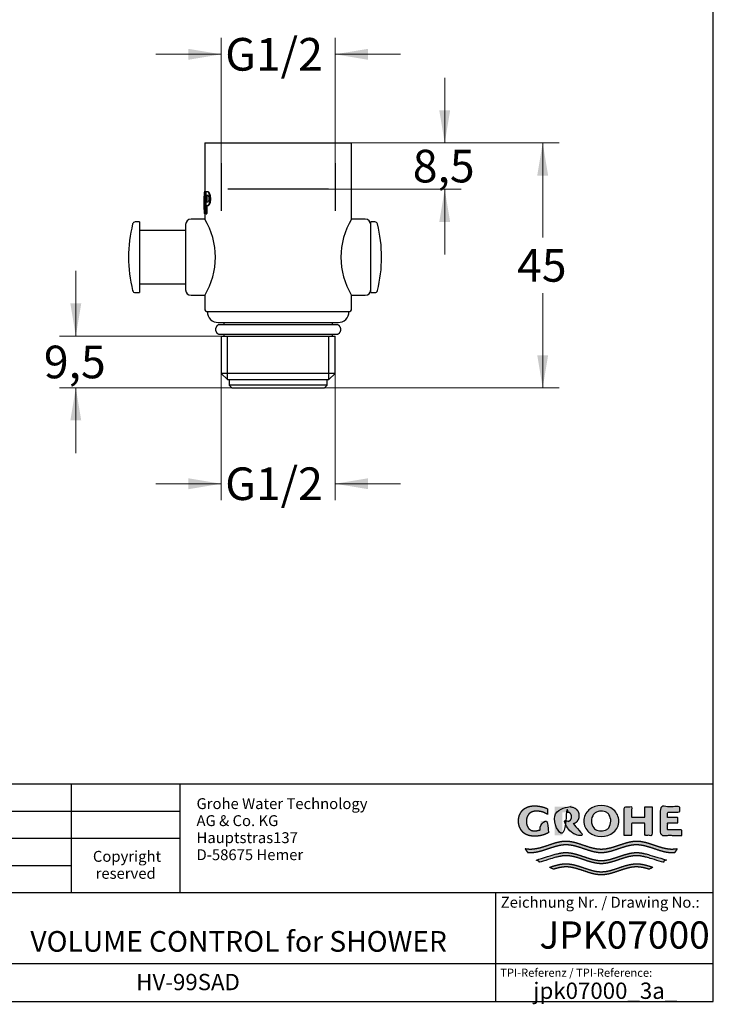
# Model space of a CAD drawing. Units: millimetres. Extents: x 7 to 203, y 4 to 291.
# Drawn here: x 76 to 203, y 4 to 185 of the extents above; entities that cross this region are included whole.
import ezdxf
from ezdxf.enums import TextEntityAlignment as Align
from ezdxf.lldxf.tags import DXFTag

# ---------------------------------------------------------------- set-up
doc = ezdxf.new("R2010")
doc.units = ezdxf.units.MM
for name, color, linetype in [('19.53X1.75-SW', 7, 'Continuous'), ('Default', 7, 'Continuous'), ('PAKKIN', 7, 'Continuous'), ('SOH014', 7, 'Continuous'), ('SOK012', 7, 'Continuous'), ('SOV002', 7, 'Continuous'), ('Standard', 7, 'Continuous')]:
    doc.layers.add(name, color=color, linetype=linetype)
doc.styles.add('SEACAD_arial_ttf', font='arial.ttf')
doc.styles.add('SEACAD_seiso_ttf', font='seiso.ttf')
tags = doc.linetypes.add('HIDDEN2', pattern=[4.7625, 3.175, -1.5875]).pattern_tags.tags
tags[6:7] = [DXFTag(74, 4), DXFTag(75, 0), DXFTag(340, '0'), DXFTag(46, 0.0), DXFTag(50, 0.0), DXFTag(44, 0.0), DXFTag(45, 0.0)]
tags[4:5] = [DXFTag(74, 4), DXFTag(75, 0), DXFTag(340, '0'), DXFTag(46, 0.0), DXFTag(50, 0.0), DXFTag(44, 0.0), DXFTag(45, 0.0)]
doc.dimstyles.new('$DDT_AUDIT_GENERATED_(E8)', dxfattribs={"dimtxt": 6, "dimasz": 6, "dimexe": 3, "dimexo": 0, "dimgap": 3, "dimtad": 0, "dimtih": 1, "dimtoh": 1, "dimdec": 0, "dimtxsty": 'SEACAD_arial_ttf', "dimblk1": '_SE_FILLED', "dimblk2": '_SE_FILLED', "dimsah": 1, "dimcen": 3, "dimclrd": 136, "dimclre": 136, "dimclrt": 136, "dimadec": 0, "dimazin": 0, "dimtfac": 1, "dimtdec": 0, "dimtofl": 0, "dimtmove": 0, "dimatfit": 3, "dimfxl": 0, "dimtolj": 1, "dimarcsym": 0})

# ---------------------------------------------------------------- blocks, each defined once
blk = doc.blocks.new('SE')
at = {"layer": '19.53X1.75-SW', "color": 7, "linetype": 'Continuous'}
for p, q in [((133.81, 129.39), (112.31, 129.39)), ((112.31, 127.64), (133.81, 127.64))]:
    blk.add_line(p, q, dxfattribs=at)
for points in [[(112.31, 129.39), (111.56, 129.39), (111.56, 128.51), (111.56, 127.64), (112.31, 127.64)], [(133.81, 127.64), (134.56, 127.64), (134.56, 128.51), (134.56, 129.39), (133.81, 129.39)]]:
    blk.add_rational_spline(points, [1, 0.707106781187, 1, 0.707106781187, 1], degree=2, knots=[0, 0, 0, 0.5, 0.5, 1, 1, 1], dxfattribs=at)
at = {"layer": 'PAKKIN', "color": 7, "linetype": 'HIDDEN2'}
blk.add_line((132.31, 154.29), (113.81, 154.29), dxfattribs=at)
at = {"layer": 'SOH014', "color": 7, "linetype": 'Continuous'}
for p, q in [((109.56, 162.79), (136.56, 162.79)), ((109.56, 162.79), (109.56, 153.79)), ((136.56, 148.79), (136.56, 162.79)), ((109.46, 152.54), (109.46, 151.04)), ((109.52, 153.79), (109.47, 153.79)), ((109.48, 151.04), (109.48, 152.54)), ((109.63, 153.79), (109.53, 153.79)), ((109.58, 151.04), (109.58, 152.54)), ((109.61, 152.54), (109.61, 151.04)), ((109.71, 151.04), (109.71, 152.54)), ((110.09, 153.79), (109.76, 153.79)), ((109.76, 153.79), (109.76, 150.09)), ((109.91, 151.89), (109.91, 153.19)), ((109.91, 153.19), (110.09, 153.19)), ((110.01, 151.89), (110.01, 153.19)), ((110.2, 153.79), (110.09, 153.79)), ((110.09, 151.89), (109.91, 151.89)), ((109.91, 150.09), (109.91, 151.29)), ((109.91, 151.29), (110.09, 151.29)), ((110.01, 150.09), (110.01, 151.29)), ((110.2, 151.29), (110.09, 151.29)), ((109.56, 148.79), (107.06, 148.79)), ((109.53, 149.79), (109.63, 149.79)), ((109.56, 149.79), (109.56, 148.78)), ((109.83, 149.79), (109.93, 149.79)), ((139.06, 148.79), (136.56, 148.79)), ((106.06, 147.79), (106.06, 135.79)), ((107.06, 134.79), (109.56, 134.79)), ((109.56, 134.79), (109.56, 132.29)), ((136.56, 134.79), (139.06, 134.79)), ((136.56, 132.29), (136.56, 134.79)), ((110.06, 131.79), (136.06, 131.79)), ((112.06, 129.79), (134.06, 129.79)), ((113.06, 129.79), (113.06, 129.39)), ((133.06, 129.39), (133.06, 129.79)), ((112.58, 127.29), (133.54, 127.29)), ((112.58, 127.29), (112.58, 120.45)), ((113.06, 127.64), (113.06, 127.29)), ((113.75, 119.29), (113.75, 127.29)), ((132.38, 119.29), (132.38, 127.29)), ((133.06, 127.29), (133.06, 127.64)), ((133.54, 120.45), (133.54, 127.29)), ((133.54, 120.45), (112.58, 120.45)), ((112.58, 120.45), (113.74, 119.29)), ((132.38, 119.29), (133.54, 120.45)), ((113.74, 119.29), (132.38, 119.29)), ((114.06, 119.29), (114.06, 118.29)), ((132.06, 118.29), (114.06, 118.29)), ((114.06, 118.29), (114.56, 117.79)), ((114.56, 117.79), (131.56, 117.79)), ((131.56, 117.79), (132.06, 118.29)), ((132.06, 118.29), (132.06, 119.29))]:
    blk.add_line(p, q, dxfattribs=at)
at = {"layer": 'SOH014', "color": 7, "linetype": 'HIDDEN2'}
for p, q in [((112.58, 159.08), (112.58, 150.29)), ((133.54, 159.08), (133.54, 150.29))]:
    blk.add_line(p, q, dxfattribs=at)
at = {"layer": 'SOH014', "color": 7, "linetype": 'Continuous'}
for centre, radius, start, end in [((107.06, 147.79), 1, 90, 180), ((98, 141.79), 13.52, 328.8114, 31.1886), ((148.12, 141.79), 13.52, 148.8114, 211.1886), ((139.06, 147.79), 1, 0, 90), ((107.06, 135.79), 1, 180, 270), ((139.06, 135.79), 1, 270, 360), ((110.06, 132.29), 0.5, 180, 270), ((136.06, 132.29), 0.5, 270, 360), ((112.06, 131.79), 2, 180, 270), ((134.06, 131.79), 2, 270, 360)]:
    blk.add_arc(centre, radius, start, end, dxfattribs=at)
for points, knots in [([(109.71, 152.54), (109.71, 152.67), (109.71, 152.81), (109.7, 152.94), (109.69, 153.08), (109.68, 153.2), (109.66, 153.31), (109.65, 153.42), (109.63, 153.51), (109.61, 153.59), (109.6, 153.66), (109.58, 153.72), (109.56, 153.75), (109.54, 153.78), (109.53, 153.79), (109.52, 153.78), (109.5, 153.76), (109.49, 153.72), (109.49, 153.66), (109.48, 153.6), (109.47, 153.52), (109.47, 153.42), (109.47, 153.32), (109.46, 153.21), (109.46, 153.08), (109.46, 152.95), (109.46, 152.82), (109.46, 152.68), (109.46, 152.63), (109.46, 152.58), (109.46, 152.54)], [0, 0, 0, 0, 0.105813, 0.105813, 0.105813, 0.211557, 0.211557, 0.211557, 0.318382, 0.318382, 0.318382, 0.426797, 0.426797, 0.426797, 0.53555, 0.53555, 0.53555, 0.64349, 0.64349, 0.64349, 0.750579, 0.750579, 0.750579, 0.857425, 0.857425, 0.857425, 0.964399, 0.964399, 0.964399, 1, 1, 1, 1]), ([(109.48, 152.54), (109.48, 152.61), (109.48, 152.68), (109.48, 152.75), (109.48, 152.82), (109.48, 152.88), (109.49, 152.94), (109.49, 153), (109.49, 153.05), (109.5, 153.09), (109.5, 153.13), (109.51, 153.15), (109.51, 153.17), (109.52, 153.19), (109.53, 153.19), (109.54, 153.18), (109.54, 153.17), (109.55, 153.15), (109.56, 153.12), (109.57, 153.09), (109.58, 153.05), (109.58, 152.99), (109.59, 152.94), (109.6, 152.88), (109.6, 152.81), (109.6, 152.75), (109.61, 152.68), (109.61, 152.6), (109.61, 152.58), (109.61, 152.56), (109.61, 152.54)], [0, 0, 0, 0, 0.106996, 0.106996, 0.106996, 0.213991, 0.213991, 0.213991, 0.321003, 0.321003, 0.321003, 0.428128, 0.428128, 0.428128, 0.535574, 0.535574, 0.535574, 0.64354, 0.64354, 0.64354, 0.751923, 0.751923, 0.751923, 0.860146, 0.860146, 0.860146, 0.9675, 0.9675, 0.9675, 1, 1, 1, 1]), ([(109.58, 152.54), (109.58, 152.61), (109.58, 152.68), (109.58, 152.75), (109.58, 152.82), (109.58, 152.88), (109.59, 152.94)], [0, 0, 0, 0, 0.1069899, 0.1069899, 0.1069899, 0.2139676, 0.2139676, 0.2139676, 0.2139676]), ([(109.76, 153.32), (109.75, 153.42), (109.73, 153.51), (109.71, 153.59), (109.7, 153.66), (109.68, 153.72), (109.66, 153.75), (109.65, 153.77), (109.64, 153.79), (109.63, 153.79)], [0.2141696, 0.2141696, 0.2141696, 0.2141696, 0.3183238, 0.3183238, 0.3183238, 0.4267537, 0.4267537, 0.4267537, 0.5010549, 0.5010549, 0.5010549, 0.5010549]), ([(110.09, 151.29), (110.14, 151.29), (110.19, 151.31), (110.24, 151.36), (110.29, 151.41), (110.34, 151.49), (110.38, 151.59), (110.42, 151.68), (110.46, 151.8), (110.49, 151.93), (110.52, 152.06), (110.54, 152.2), (110.55, 152.34), (110.56, 152.47), (110.56, 152.61), (110.55, 152.74), (110.54, 152.87), (110.52, 152.99), (110.5, 153.11), (110.48, 153.22), (110.44, 153.33), (110.41, 153.42), (110.37, 153.52), (110.33, 153.6), (110.28, 153.66), (110.24, 153.72), (110.19, 153.76), (110.14, 153.78), (110.12, 153.78), (110.11, 153.79), (110.09, 153.79)], [0, 0, 0, 0, 0.115168, 0.115168, 0.115168, 0.230364, 0.230364, 0.230364, 0.344653, 0.344653, 0.344653, 0.452215, 0.452215, 0.452215, 0.551505, 0.551505, 0.551505, 0.647218, 0.647218, 0.647218, 0.74576, 0.74576, 0.74576, 0.851251, 0.851251, 0.851251, 0.963754, 0.963754, 0.963754, 1, 1, 1, 1]), ([(110.09, 153.19), (110.12, 153.19), (110.14, 153.17), (110.17, 153.15), (110.19, 153.12), (110.21, 153.08), (110.24, 153.03), (110.26, 152.98), (110.27, 152.92), (110.29, 152.85), (110.3, 152.79), (110.31, 152.72), (110.31, 152.64), (110.32, 152.57), (110.32, 152.5), (110.31, 152.43), (110.31, 152.37), (110.3, 152.3), (110.29, 152.24), (110.28, 152.18), (110.26, 152.12), (110.25, 152.07), (110.23, 152.02), (110.21, 151.98), (110.19, 151.95), (110.16, 151.92), (110.14, 151.9), (110.12, 151.89), (110.11, 151.89), (110.1, 151.89), (110.09, 151.89)], [0, 0, 0, 0, 0.114799, 0.114799, 0.114799, 0.229699, 0.229699, 0.229699, 0.342667, 0.342667, 0.342667, 0.449572, 0.449572, 0.449572, 0.550163, 0.550163, 0.550163, 0.648068, 0.648068, 0.648068, 0.747994, 0.747994, 0.747994, 0.853258, 0.853258, 0.853258, 0.964497, 0.964497, 0.964497, 1, 1, 1, 1]), ([(110.2, 151.29), (110.25, 151.29), (110.3, 151.31), (110.35, 151.36), (110.39, 151.42), (110.44, 151.49), (110.49, 151.59), (110.53, 151.68), (110.57, 151.8), (110.6, 151.94), (110.63, 152.06), (110.65, 152.2), (110.66, 152.34), (110.67, 152.47), (110.67, 152.61), (110.66, 152.74), (110.65, 152.87), (110.63, 152.99), (110.61, 153.11), (110.58, 153.22), (110.55, 153.33), (110.52, 153.42), (110.48, 153.52), (110.43, 153.6), (110.39, 153.66), (110.34, 153.72), (110.29, 153.76), (110.24, 153.78), (110.23, 153.78), (110.21, 153.79), (110.2, 153.79)], [0, 0, 0, 0, 0.115293, 0.115293, 0.115293, 0.230616, 0.230616, 0.230616, 0.345016, 0.345016, 0.345016, 0.45257, 0.45257, 0.45257, 0.551718, 0.551718, 0.551718, 0.647251, 0.647251, 0.647251, 0.745668, 0.745668, 0.745668, 0.851139, 0.851139, 0.851139, 0.963727, 0.963727, 0.963727, 1, 1, 1, 1]), ([(109.46, 151.04), (109.46, 150.9), (109.46, 150.75), (109.46, 150.62), (109.46, 150.49), (109.46, 150.36), (109.47, 150.26), (109.47, 150.15), (109.47, 150.05), (109.48, 149.98), (109.48, 149.9), (109.49, 149.85), (109.5, 149.82), (109.51, 149.79), (109.53, 149.78), (109.54, 149.79), (109.56, 149.81), (109.58, 149.85), (109.59, 149.91), (109.61, 149.97), (109.63, 150.05), (109.65, 150.15), (109.66, 150.25), (109.68, 150.37), (109.69, 150.5), (109.7, 150.63), (109.71, 150.77), (109.71, 150.91), (109.71, 150.95), (109.71, 150.99), (109.71, 151.04)], [0, 0, 0, 0, 0.10707, 0.10707, 0.10707, 0.214143, 0.214143, 0.214143, 0.321169, 0.321169, 0.321169, 0.428042, 0.428042, 0.428042, 0.534941, 0.534941, 0.534941, 0.642447, 0.642447, 0.642447, 0.750917, 0.750917, 0.750917, 0.859671, 0.859671, 0.859671, 0.967264, 0.967264, 0.967264, 1, 1, 1, 1]), ([(109.61, 151.04), (109.61, 150.96), (109.61, 150.89), (109.6, 150.82), (109.6, 150.75), (109.6, 150.69), (109.59, 150.63), (109.58, 150.58), (109.58, 150.53), (109.57, 150.49), (109.56, 150.45), (109.55, 150.42), (109.54, 150.4), (109.54, 150.39), (109.53, 150.38), (109.52, 150.39), (109.51, 150.4), (109.51, 150.42), (109.5, 150.45), (109.5, 150.48), (109.49, 150.53), (109.49, 150.58), (109.49, 150.63), (109.48, 150.69), (109.48, 150.76), (109.48, 150.82), (109.48, 150.89), (109.48, 150.97), (109.48, 150.99), (109.48, 151.01), (109.48, 151.04)], [0, 0, 0, 0, 0.106343, 0.106343, 0.106343, 0.212648, 0.212648, 0.212648, 0.319558, 0.319558, 0.319558, 0.427482, 0.427482, 0.427482, 0.535889, 0.535889, 0.535889, 0.644078, 0.644078, 0.644078, 0.751734, 0.751734, 0.751734, 0.858969, 0.858969, 0.858969, 0.966016, 0.966016, 0.966016, 1, 1, 1, 1]), ([(109.59, 150.62), (109.59, 150.66), (109.58, 150.71), (109.58, 150.76), (109.58, 150.82), (109.58, 150.89), (109.58, 150.97), (109.58, 150.99), (109.58, 151.01), (109.58, 151.04)], [0.782044, 0.782044, 0.782044, 0.782044, 0.8589639, 0.8589639, 0.8589639, 0.9660048, 0.9660048, 0.9660048, 1, 1, 1, 1]), ([(109.63, 149.79), (109.63, 149.79), (109.64, 149.79), (109.64, 149.79), (109.66, 149.81), (109.68, 149.85), (109.69, 149.91), (109.71, 149.97), (109.73, 150.05), (109.75, 150.15), (109.75, 150.19), (109.76, 150.22), (109.76, 150.26)], [0.4990562, 0.4990562, 0.4990562, 0.4990562, 0.5349082, 0.5349082, 0.5349082, 0.6424154, 0.6424154, 0.6424154, 0.7509016, 0.7509016, 0.7509016, 0.7867242, 0.7867242, 0.7867242, 0.7867242]), ([(109.76, 150.09), (109.76, 150.05), (109.76, 150.02), (109.77, 149.99), (109.77, 149.96), (109.77, 149.93), (109.78, 149.9), (109.78, 149.88), (109.79, 149.85), (109.79, 149.84), (109.8, 149.82), (109.81, 149.8), (109.81, 149.8), (109.82, 149.79), (109.83, 149.78), (109.84, 149.79), (109.85, 149.79), (109.85, 149.8), (109.86, 149.81), (109.87, 149.83), (109.88, 149.85), (109.88, 149.87), (109.89, 149.9), (109.89, 149.93), (109.9, 149.96), (109.9, 149.99), (109.9, 150.02), (109.91, 150.06), (109.91, 150.07), (109.91, 150.08), (109.91, 150.09)], [0, 0, 0, 0, 0.104105, 0.104105, 0.104105, 0.208151, 0.208151, 0.208151, 0.313135, 0.313135, 0.313135, 0.420381, 0.420381, 0.420381, 0.530189, 0.530189, 0.530189, 0.641854, 0.641854, 0.641854, 0.753612, 0.753612, 0.753612, 0.863274, 0.863274, 0.863274, 0.969519, 0.969519, 0.969519, 1, 1, 1, 1]), ([(109.93, 149.79), (109.94, 149.79), (109.94, 149.79), (109.94, 149.79), (109.95, 149.79), (109.96, 149.8), (109.97, 149.81), (109.97, 149.83), (109.98, 149.85), (109.99, 149.87), (109.99, 149.9), (110, 149.93), (110, 149.96), (110.01, 149.99), (110.01, 150.02), (110.01, 150.06), (110.01, 150.07), (110.01, 150.08), (110.01, 150.09)], [0.4996485, 0.4996485, 0.4996485, 0.4996485, 0.5300815, 0.5300815, 0.5300815, 0.6418114, 0.6418114, 0.6418114, 0.7536377, 0.7536377, 0.7536377, 0.8633362, 0.8633362, 0.8633362, 0.9695644, 0.9695644, 0.9695644, 1, 1, 1, 1])]:
    blk.add_open_spline(points, degree=3, knots=knots, dxfattribs=at)
at = {"layer": 'SOK012', "color": 7, "linetype": 'Continuous'}
for p, q in [((140.06, 135.29), (140.06, 148.29)), ((140.82, 148.29), (140.06, 148.29)), ((140.06, 135.29), (140.82, 135.29))]:
    blk.add_line(p, q, dxfattribs=at)
for centre, radius, start, end in [((140.82, 147.79), 0.5, 14.1758, 90), ((117.06, 141.79), 25, 345.8242, 14.1758), ((140.82, 135.79), 0.5, 270, 345.8242)]:
    blk.add_arc(centre, radius, start, end, dxfattribs=at)
at = {"layer": 'SOV002', "color": 7, "linetype": 'Continuous'}
for p, q in [((97.56, 148.29), (96.81, 148.29)), ((97.56, 148.29), (97.56, 135.29)), ((106.06, 146.69), (97.56, 146.69)), ((97.56, 136.89), (106.06, 136.89)), ((96.81, 135.29), (97.56, 135.29))]:
    blk.add_line(p, q, dxfattribs=at)
for centre, radius, start, end in [((120.56, 141.79), 25, 165.8242, 194.1758), ((96.81, 147.79), 0.5, 90, 165.8242), ((96.81, 135.79), 0.5, 194.1758, 270)]:
    blk.add_arc(centre, radius, start, end, dxfattribs=at)
blk = doc.blocks.new('DMBLK8')
at = {"layer": 'Default', "linetype": 'Continuous', "lineweight": 20}
for points in [[(106.58, 180.09), (106.58, 178.09), (112.58, 179.09)], [(139.54, 180.09), (133.54, 179.09), (139.54, 178.09)]]:
    blk.add_hatch(color=136, dxfattribs=at).paths.add_polyline_path(points)
at = {"layer": 'Default', "color": 136, "linetype": 'Continuous', "lineweight": 20}
for p, q in [((112.58, 159.08), (112.58, 182.09)), ((133.54, 159.08), (133.54, 182.09)), ((100.58, 179.09), (112.58, 179.09)), ((133.54, 179.09), (145.54, 179.09))]:
    blk.add_line(p, q, dxfattribs=at)
at = {"layer": 'Default', "color": 136, "linetype": 'Continuous', "lineweight": 20, "style": 'SEACAD_arial_ttf'}
blk.add_text('G1/2', height=6, dxfattribs=at).set_placement((113.33, 182.09), align=Align.TOP_LEFT)
blk = doc.blocks.new('_SE_FILLED')
at = {"color": 0}
blk.add_line((0, 0), (-1, 0), dxfattribs=at)
blk.add_solid([(0, 0), (-1, -0.1665), (-1, 0.1665), (0, 0)], dxfattribs=at)
blk = doc.blocks.new('DMBLK9')
at = {"layer": 'Default', "linetype": 'Continuous', "lineweight": 20}
for points in [[(172.66, 156.79), (171.66, 162.79), (170.66, 156.79)], [(172.66, 123.79), (170.66, 123.79), (171.66, 117.79)]]:
    blk.add_hatch(color=136, dxfattribs=at).paths.add_polyline_path(points)
at = {"layer": 'Default', "color": 136, "linetype": 'Continuous', "lineweight": 20}
for p, q in [((136.56, 162.79), (174.66, 162.79)), ((171.66, 162.79), (171.66, 145.39)), ((171.66, 135.19), (171.66, 117.79)), ((131.56, 117.79), (174.66, 117.79))]:
    blk.add_line(p, q, dxfattribs=at)
at = {"layer": 'Default', "color": 136, "linetype": 'Continuous', "lineweight": 20, "style": 'SEACAD_arial_ttf'}
blk.add_text('45', height=6, dxfattribs=at).set_placement((166.96, 143.29), align=Align.TOP_LEFT)
blk = doc.blocks.new('DMBLK10')
at = {"layer": 'Default', "linetype": 'Continuous', "lineweight": 20}
for points in [[(154.66, 168.79), (152.66, 168.79), (153.66, 162.79)], [(154.66, 148.29), (153.66, 154.29), (152.66, 148.29)]]:
    blk.add_hatch(color=136, dxfattribs=at).paths.add_polyline_path(points)
at = {"layer": 'Default', "color": 136, "linetype": 'Continuous', "lineweight": 20}
for p, q in [((153.66, 174.79), (153.66, 162.79)), ((136.56, 162.79), (156.66, 162.79)), ((132.31, 154.29), (156.66, 154.29)), ((153.66, 154.29), (153.66, 142.29))]:
    blk.add_line(p, q, dxfattribs=at)
at = {"layer": 'Default', "color": 136, "linetype": 'Continuous', "lineweight": 20, "style": 'SEACAD_arial_ttf'}
blk.add_text('8,5', height=6, dxfattribs=at).set_placement((147.79, 161.54), align=Align.TOP_LEFT)
blk = doc.blocks.new('DMBLK11')
at = {"layer": 'Default', "linetype": 'Continuous', "lineweight": 20}
for points in [[(106.58, 99.16), (112.58, 100.16), (106.58, 101.16)], [(139.54, 99.16), (139.54, 101.16), (133.54, 100.16)]]:
    blk.add_hatch(color=136, dxfattribs=at).paths.add_polyline_path(points)
at = {"layer": 'Default', "color": 136, "linetype": 'Continuous', "lineweight": 20}
for p, q in [((112.58, 120.45), (112.58, 97.16)), ((133.54, 120.45), (133.54, 97.16)), ((100.58, 100.16), (112.58, 100.16)), ((133.54, 100.16), (145.54, 100.16))]:
    blk.add_line(p, q, dxfattribs=at)
at = {"layer": 'Default', "color": 136, "linetype": 'Continuous', "lineweight": 20, "style": 'SEACAD_arial_ttf'}
blk.add_text('G1/2', height=6, dxfattribs=at).set_placement((113.33, 103.16), align=Align.TOP_LEFT)
blk = doc.blocks.new('DMBLK12')
at = {"layer": 'Default', "linetype": 'Continuous', "lineweight": 20}
for points in [[(84.88, 133.29), (85.88, 127.29), (86.88, 133.29)], [(84.88, 111.79), (86.88, 111.79), (85.88, 117.79)]]:
    blk.add_hatch(color=136, dxfattribs=at).paths.add_polyline_path(points)
at = {"layer": 'Default', "color": 136, "linetype": 'Continuous', "lineweight": 20}
for p, q in [((85.88, 127.29), (85.88, 139.29)), ((112.58, 127.29), (82.88, 127.29)), ((114.56, 117.79), (82.88, 117.79)), ((85.88, 105.79), (85.88, 117.79))]:
    blk.add_line(p, q, dxfattribs=at)
at = {"layer": 'Default', "color": 136, "linetype": 'Continuous', "lineweight": 20, "style": 'SEACAD_arial_ttf'}
blk.add_text('9,5', height=6, dxfattribs=at).set_placement((80.01, 125.54), align=Align.TOP_LEFT)

msp = doc.modelspace()

# ---------------------------------------------------------------- hatches: boundary and pattern name
at = {"layer": 'Standard', "linetype": 'Continuous'}
for points in [[(172.72, 36.01), (172.72, 38.16), (171.31, 38.16), (171.31, 36.62), (171.19, 36.56), (171.07, 36.51), (170.94, 36.47), (170.81, 36.43), (170.68, 36.4), (170.54, 36.38), (170.41, 36.36), (170.28, 36.35), (170.14, 36.35), (170.02, 36.35), (169.9, 36.36), (169.79, 36.38), (169.68, 36.4), (169.59, 36.43), (169.5, 36.47), (169.38, 36.54), (169.27, 36.61), (169.19, 36.68), (169.12, 36.75), (169.05, 36.83), (169, 36.91), (168.94, 37), (168.89, 37.11), (168.84, 37.23), (168.78, 37.36), (168.75, 37.47), (168.72, 37.58), (168.7, 37.7), (168.68, 37.84), (168.67, 37.99), (168.67, 38.16), (168.67, 38.33), (168.69, 38.48), (168.71, 38.62), (168.74, 38.74), (168.78, 38.86), (168.82, 38.96), (168.89, 39.09), (168.96, 39.21), (169.02, 39.32), (169.09, 39.41), (169.17, 39.49), (169.25, 39.57), (169.34, 39.64), (169.45, 39.71), (169.53, 39.76), (169.63, 39.81), (169.74, 39.85), (169.85, 39.89), (169.97, 39.92), (170.11, 39.95), (170.25, 39.96), (170.4, 39.97), (170.56, 39.98), (170.79, 39.97), (171.02, 39.95), (171.25, 39.91), (171.48, 39.86), (171.71, 39.79), (171.93, 39.71), (172.14, 39.61), (172.34, 39.5), (172.54, 39.38), (172.54, 40.42), (172.3, 40.53), (172.06, 40.62), (171.81, 40.71), (171.55, 40.78), (171.29, 40.84), (171.03, 40.88), (170.77, 40.92), (170.51, 40.94), (170.24, 40.94), (169.99, 40.94), (169.74, 40.93), (169.51, 40.9), (169.3, 40.86), (169.1, 40.81), (168.92, 40.75), (168.75, 40.68), (168.6, 40.61), (168.46, 40.54), (168.34, 40.47), (168.24, 40.4), (168.14, 40.33), (168.05, 40.25), (167.97, 40.16), (167.89, 40.08), (167.78, 39.93), (167.68, 39.77), (167.6, 39.66), (167.53, 39.53), (167.46, 39.38), (167.39, 39.23), (167.33, 39.05), (167.29, 38.86), (167.25, 38.65), (167.22, 38.42), (167.21, 38.16), (167.21, 38.16), (167.21, 38.16), (167.22, 37.9), (167.25, 37.67), (167.29, 37.46), (167.33, 37.27), (167.39, 37.09), (167.46, 36.94), (167.53, 36.8), (167.6, 36.67), (167.68, 36.55), (167.78, 36.39), (167.89, 36.24), (167.97, 36.16), (168.05, 36.07), (168.14, 36), (168.24, 35.92), (168.34, 35.85), (168.46, 35.78), (168.6, 35.71), (168.75, 35.64), (168.92, 35.57), (169.1, 35.51), (169.3, 35.46), (169.51, 35.42), (169.74, 35.4), (169.99, 35.38), (170.24, 35.38), (170.53, 35.39), (170.81, 35.41), (171.1, 35.45), (171.38, 35.5), (171.66, 35.58), (171.93, 35.66), (172.2, 35.76), (172.46, 35.88)], [(178.32, 39.14), (178.32, 39.29), (178.3, 39.43), (178.28, 39.56), (178.25, 39.67), (178.21, 39.77), (178.17, 39.87), (178.1, 39.99), (178.03, 40.1), (177.96, 40.19), (177.89, 40.28), (177.82, 40.35), (177.74, 40.42), (177.64, 40.49), (177.54, 40.55), (177.4, 40.62), (177.24, 40.67), (177.13, 40.71), (177, 40.74), (176.87, 40.76), (176.72, 40.78), (176.57, 40.79), (176.41, 40.79), (173.86, 40.79), (173.86, 35.53), (175.25, 35.53), (175.25, 39.78), (176.16, 39.78), (176.26, 39.78), (176.35, 39.77), (176.43, 39.75), (176.51, 39.73), (176.57, 39.7), (176.63, 39.66), (176.69, 39.62), (176.74, 39.57), (176.78, 39.52), (176.81, 39.48), (176.84, 39.43), (176.87, 39.38), (176.9, 39.32), (176.92, 39.24), (176.94, 39.16), (176.96, 39.06), (176.96, 38.95), (176.96, 38.83), (176.94, 38.74), (176.92, 38.65), (176.9, 38.58), (176.87, 38.52), (176.84, 38.46), (176.8, 38.4), (176.76, 38.35), (176.71, 38.3), (176.68, 38.26), (176.63, 38.23), (176.58, 38.2), (176.52, 38.18), (176.46, 38.15), (176.39, 38.13), (176.31, 38.12), (176.23, 38.11), (175.43, 38.11), (177.36, 35.53), (179.09, 35.53), (177.33, 37.64), (177.44, 37.69), (177.54, 37.73), (177.64, 37.8), (177.74, 37.86), (177.82, 37.93), (177.89, 38.01), (177.96, 38.09), (178.03, 38.19), (178.1, 38.3), (178.17, 38.42), (178.21, 38.51), (178.25, 38.61), (178.28, 38.73), (178.3, 38.85), (178.32, 38.99)], [(191.78, 40.79), (190.41, 40.79), (190.41, 38.85), (187.99, 38.85), (187.99, 40.79), (186.63, 40.79), (186.63, 35.53), (187.99, 35.53), (187.99, 37.77), (190.41, 37.77), (190.41, 35.53), (191.78, 35.53)], [(197.2, 35.53), (197.2, 36.54), (194.62, 36.54), (194.62, 37.83), (196.49, 37.83), (196.49, 38.8), (194.62, 38.8), (194.62, 39.78), (196.85, 39.78), (196.85, 40.79), (193.26, 40.79), (193.26, 35.53)], [(195.94, 32.4), (196.03, 32.5), (196.11, 32.6), (196.21, 32.74), (196.31, 32.89), (196.4, 33.04), (196.24, 33.01), (196.07, 32.99), (195.86, 32.97), (195.64, 32.96), (195.42, 32.95), (194.99, 32.97), (194.56, 33.03), (194.12, 33.11), (193.69, 33.21), (193.26, 33.34), (192.53, 33.57), (191.81, 33.81), (191.09, 34.05), (190.66, 34.17), (190.22, 34.27), (189.79, 34.36), (189.36, 34.41), (188.92, 34.43), (188.49, 34.41), (188.06, 34.35), (187.62, 34.27), (187.19, 34.17), (186.76, 34.04), (186.03, 33.81), (185.31, 33.57), (184.59, 33.33), (184.16, 33.21), (183.72, 33.11), (183.29, 33.02), (182.86, 32.97), (182.42, 32.95), (181.99, 32.97), (181.56, 33.02), (181.12, 33.11), (180.69, 33.21), (180.26, 33.33), (179.53, 33.57), (178.81, 33.81), (178.09, 34.04), (177.66, 34.17), (177.22, 34.27), (176.79, 34.35), (176.36, 34.41), (175.92, 34.43), (175.49, 34.41), (175.06, 34.36), (174.62, 34.27), (174.19, 34.17), (173.76, 34.05), (173.03, 33.81), (172.31, 33.57), (171.59, 33.34), (171.16, 33.21), (170.72, 33.11), (170.29, 33.03), (169.86, 32.97), (169.42, 32.95), (169.26, 32.96), (169.1, 32.96), (168.88, 32.98), (168.67, 33.01), (168.45, 33.04), (168.52, 32.93), (168.59, 32.82), (168.69, 32.67), (168.79, 32.53), (168.9, 32.4), (169.09, 32.38), (169.28, 32.37), (169.47, 32.37), (169.9, 32.39), (170.33, 32.44), (170.77, 32.52), (171.2, 32.63), (171.63, 32.75), (172.36, 32.98), (173.08, 33.23), (173.8, 33.46), (174.23, 33.58), (174.67, 33.69), (175.1, 33.77), (175.53, 33.82), (175.97, 33.84), (176.4, 33.82), (176.83, 33.77), (177.26, 33.69), (177.69, 33.59), (178.12, 33.46), (178.84, 33.23), (179.55, 32.99), (180.27, 32.76), (180.7, 32.63), (181.13, 32.53), (181.56, 32.45), (181.99, 32.39), (182.42, 32.37), (182.85, 32.39), (183.28, 32.45), (183.71, 32.53), (184.15, 32.63), (184.58, 32.76), (185.29, 32.99), (186.01, 33.23), (186.73, 33.46), (187.16, 33.59), (187.59, 33.69), (188.02, 33.77), (188.45, 33.82), (188.88, 33.84), (189.31, 33.82), (189.75, 33.77), (190.18, 33.69), (190.61, 33.58), (191.05, 33.46), (191.77, 33.23), (192.49, 32.98), (193.21, 32.75), (193.65, 32.63), (194.08, 32.52), (194.51, 32.44), (194.95, 32.39), (195.38, 32.37), (195.57, 32.37), (195.76, 32.38)], [(182.42, 30.31), (182.85, 30.33), (183.28, 30.39), (183.71, 30.47), (184.15, 30.58), (184.58, 30.7), (185.29, 30.93), (186.01, 31.18), (186.73, 31.41), (187.16, 31.53), (187.59, 31.63), (188.02, 31.71), (188.45, 31.77), (188.88, 31.78), (189.12, 31.78), (189.36, 31.76), (189.59, 31.74), (189.83, 31.7), (190.07, 31.65), (190.31, 31.6), (190.67, 31.51), (191.02, 31.41), (193.73, 30.6), (193.91, 30.74), (194.09, 30.89), (194.17, 30.97), (194.25, 31.05), (191.02, 32.01), (190.67, 32.11), (190.32, 32.19), (190.09, 32.24), (189.86, 32.29), (189.62, 32.32), (189.39, 32.35), (189.16, 32.36), (188.92, 32.37), (188.49, 32.35), (188.06, 32.3), (187.62, 32.22), (187.19, 32.11), (186.76, 31.99), (186.03, 31.75), (185.31, 31.51), (184.59, 31.28), (184.16, 31.15), (183.72, 31.05), (183.29, 30.97), (182.86, 30.91), (182.42, 30.9), (181.99, 30.91), (181.56, 30.97), (181.12, 31.05), (180.69, 31.15), (180.26, 31.28), (179.53, 31.51), (178.81, 31.75), (178.09, 31.99), (177.66, 32.11), (177.22, 32.22), (176.79, 32.3), (176.36, 32.35), (175.92, 32.37), (175.69, 32.36), (175.46, 32.35), (175.22, 32.32), (174.99, 32.29), (174.76, 32.24), (174.52, 32.19), (174.17, 32.11), (173.82, 32.01), (170.6, 31.05), (170.76, 30.89), (170.93, 30.74), (171.02, 30.67), (171.11, 30.6), (173.82, 31.41), (174.18, 31.51), (174.54, 31.6), (174.78, 31.65), (175.01, 31.7), (175.25, 31.74), (175.49, 31.76), (175.73, 31.78), (175.97, 31.78), (176.4, 31.77), (176.83, 31.71), (177.26, 31.63), (177.69, 31.53), (178.12, 31.41), (178.84, 31.18), (179.55, 30.93), (180.27, 30.7), (180.7, 30.58), (181.13, 30.47), (181.56, 30.39), (181.99, 30.33)], [(182.42, 28.25), (182.85, 28.28), (183.28, 28.33), (183.71, 28.41), (184.15, 28.52), (184.58, 28.64), (185.29, 28.88), (186.01, 29.12), (186.73, 29.35), (187.16, 29.47), (187.59, 29.57), (188.02, 29.66), (188.45, 29.71), (188.88, 29.73), (189.14, 29.72), (189.39, 29.7), (189.65, 29.67), (189.9, 29.63), (190.16, 29.58), (190.42, 29.52), (190.8, 29.42), (191.18, 29.3), (191.91, 29.66), (191.41, 29.83), (190.92, 29.98), (190.58, 30.07), (190.25, 30.15), (189.92, 30.22), (189.59, 30.27), (189.26, 30.3), (188.92, 30.31), (188.49, 30.29), (188.06, 30.24), (187.62, 30.16), (187.19, 30.05), (186.76, 29.93), (186.03, 29.7), (185.31, 29.45), (184.59, 29.22), (184.16, 29.1), (183.72, 28.99), (183.29, 28.91), (182.86, 28.86), (182.42, 28.84), (181.99, 28.86), (181.56, 28.91), (181.12, 28.99), (180.69, 29.1), (180.26, 29.22), (179.53, 29.45), (178.81, 29.7), (178.09, 29.93), (177.66, 30.05), (177.22, 30.16), (176.79, 30.24), (176.36, 30.29), (175.92, 30.31), (175.59, 30.3), (175.26, 30.27), (174.93, 30.22), (174.59, 30.15), (174.26, 30.07), (173.93, 29.98), (173.43, 29.83), (172.93, 29.66), (173.66, 29.3), (174.05, 29.42), (174.43, 29.52), (174.69, 29.58), (174.94, 29.63), (175.2, 29.67), (175.45, 29.7), (175.71, 29.72), (175.97, 29.73), (176.4, 29.71), (176.83, 29.66), (177.26, 29.57), (177.69, 29.47), (178.12, 29.35), (178.84, 29.12), (179.55, 28.88), (180.27, 28.64), (180.7, 28.52), (181.13, 28.41), (181.56, 28.33), (181.99, 28.28)]]:
    msp.add_hatch(color=252, dxfattribs=at).paths.add_polyline_path(points)
h = msp.add_hatch(color=252, dxfattribs=at)
edge = h.paths.add_edge_path()
edge.add_arc((182.42, 38.85), 3.55, 230.197, 309.803)
edge.add_arc((182.99, 38.16), 2.65, 309.803, 410.5588)
edge.add_arc((182.42, 37.53), 3.5, 49.9233, 130.3963)
edge.add_arc((181.88, 38.16), 2.68, 130.3963, 229.6037)
edge = h.paths.add_edge_path()
edge.add_arc((182.72, 38.16), 2.1, 143.9339, 217.0346)
edge.add_arc((181.9, 37.54), 1.07, 217.0346, 240.1494)
edge.add_arc((182.41, 38.45), 2.11, 240.1494, 298.6551)
edge.add_arc((182.91, 37.53), 1.07, 298.6551, 326.0794)
edge.add_arc((181.97, 38.16), 2.2, 326.0794, 392.9338)
edge.add_arc((182.93, 38.78), 1.07, 32.9338, 59.7043)
edge.add_arc((182.41, 37.91), 2.08, 59.7043, 121.5223)
edge.add_arc((181.89, 38.77), 1.07, 121.5223, 143.9339)

# ---------------------------------------------------------------- linework, layer by layer
at = {"layer": 'Default', "color": 7, "linetype": 'Continuous'}
for p, q in [((203, 5), (203, 291)), ((6.6, 45), (203, 45)), ((85, 45), (85, 25)), ((105, 45), (105, 25)), ((6.6, 40), (105, 40)), ((25, 35), (105, 35)), ((25, 30), (85, 30)), ((6.6, 25), (203, 25)), ((163, 25), (163, 5)), ((25, 12), (203, 12))]:
    msp.add_line(p, q, dxfattribs=at)
at = {"layer": 'Standard', "color": 7, "linetype": 'Continuous'}
msp.add_line((6.6, 5), (203, 5), dxfattribs=at)
for centre, radius, start, end in [((181.88, 38.16), 2.68, 130.3963, 229.6037), ((182.42, 37.53), 3.5, 49.9233, 130.3963), ((182.41, 37.91), 2.08, 59.7043, 121.5223), ((182.99, 38.16), 2.65, 309.803, 50.5588), ((182.72, 38.16), 2.1, 143.9339, 217.0346), ((181.89, 38.77), 1.07, 121.5223, 143.9339), ((182.93, 38.78), 1.07, 32.9338, 59.7043), ((181.97, 38.16), 2.2, 326.0794, 32.9338), ((181.9, 37.54), 1.07, 217.0346, 240.1494), ((182.41, 38.45), 2.11, 240.1494, 298.6551), ((182.91, 37.53), 1.07, 298.6551, 326.0794), ((182.42, 38.85), 3.55, 230.197, 309.803)]:
    msp.add_arc(centre, radius, start, end, dxfattribs=at)
for points in [[(172.72, 36.01), (172.72, 38.16), (171.31, 38.16), (171.31, 36.62), (171.19, 36.56), (171.07, 36.51), (170.94, 36.47), (170.81, 36.43), (170.68, 36.4), (170.54, 36.38), (170.41, 36.36), (170.28, 36.35), (170.14, 36.35), (170.02, 36.35), (169.9, 36.36), (169.79, 36.38), (169.68, 36.4), (169.59, 36.43), (169.5, 36.47), (169.38, 36.54), (169.27, 36.61), (169.19, 36.68), (169.12, 36.75), (169.05, 36.83), (169, 36.91), (168.94, 37), (168.89, 37.11), (168.84, 37.23), (168.78, 37.36), (168.75, 37.47), (168.72, 37.58), (168.7, 37.7), (168.68, 37.84), (168.67, 37.99), (168.67, 38.16), (168.67, 38.33), (168.69, 38.48), (168.71, 38.62), (168.74, 38.74), (168.78, 38.86), (168.82, 38.96), (168.89, 39.09), (168.96, 39.21), (169.02, 39.32), (169.09, 39.41), (169.17, 39.49), (169.25, 39.57), (169.34, 39.64), (169.45, 39.71), (169.53, 39.76), (169.63, 39.81), (169.74, 39.85), (169.85, 39.89), (169.97, 39.92), (170.11, 39.95), (170.25, 39.96), (170.4, 39.97), (170.56, 39.98), (170.79, 39.97), (171.02, 39.95), (171.25, 39.91), (171.48, 39.86), (171.71, 39.79), (171.93, 39.71), (172.14, 39.61), (172.34, 39.5), (172.54, 39.38), (172.54, 40.42), (172.3, 40.53), (172.06, 40.62), (171.81, 40.71), (171.55, 40.78), (171.29, 40.84), (171.03, 40.88), (170.77, 40.92), (170.51, 40.94), (170.24, 40.94), (169.99, 40.94), (169.74, 40.93), (169.51, 40.9), (169.3, 40.86), (169.1, 40.81), (168.92, 40.75), (168.75, 40.68), (168.6, 40.61), (168.46, 40.54), (168.34, 40.47), (168.24, 40.4), (168.14, 40.33), (168.05, 40.25), (167.97, 40.16), (167.89, 40.08), (167.78, 39.93), (167.68, 39.77), (167.6, 39.66), (167.53, 39.53), (167.46, 39.38), (167.39, 39.23), (167.33, 39.05), (167.29, 38.86), (167.25, 38.65), (167.22, 38.42), (167.21, 38.16), (167.21, 38.16), (167.21, 38.16), (167.22, 37.9), (167.25, 37.67), (167.29, 37.46), (167.33, 37.27), (167.39, 37.09), (167.46, 36.94), (167.53, 36.8), (167.6, 36.67), (167.68, 36.55), (167.78, 36.39), (167.89, 36.24), (167.97, 36.16), (168.05, 36.07), (168.14, 36), (168.24, 35.92), (168.34, 35.85), (168.46, 35.78), (168.6, 35.71), (168.75, 35.64), (168.92, 35.57), (169.1, 35.51), (169.3, 35.46), (169.51, 35.42), (169.74, 35.4), (169.99, 35.38), (170.24, 35.38), (170.53, 35.39), (170.81, 35.41), (171.1, 35.45), (171.38, 35.5), (171.66, 35.58), (171.93, 35.66), (172.2, 35.76), (172.46, 35.88), (172.72, 36.01)], [(178.32, 39.14), (178.32, 39.29), (178.3, 39.43), (178.28, 39.56), (178.25, 39.67), (178.21, 39.77), (178.17, 39.87), (178.1, 39.99), (178.03, 40.1), (177.96, 40.19), (177.89, 40.28), (177.82, 40.35), (177.74, 40.42), (177.64, 40.49), (177.54, 40.55), (177.4, 40.62), (177.24, 40.67), (177.13, 40.71), (177, 40.74), (176.87, 40.76), (176.72, 40.78), (176.57, 40.79), (176.41, 40.79), (173.86, 40.79), (173.86, 35.53), (175.25, 35.53), (175.25, 39.78), (176.16, 39.78), (176.26, 39.78), (176.35, 39.77), (176.43, 39.75), (176.51, 39.73), (176.57, 39.7), (176.63, 39.66), (176.69, 39.62), (176.74, 39.57), (176.78, 39.52), (176.81, 39.48), (176.84, 39.43), (176.87, 39.38), (176.9, 39.32), (176.92, 39.24), (176.94, 39.16), (176.96, 39.06), (176.96, 38.95), (176.96, 38.83), (176.94, 38.74), (176.92, 38.65), (176.9, 38.58), (176.87, 38.52), (176.84, 38.46), (176.8, 38.4), (176.76, 38.35), (176.71, 38.3), (176.68, 38.26), (176.63, 38.23), (176.58, 38.2), (176.52, 38.18), (176.46, 38.15), (176.39, 38.13), (176.31, 38.12), (176.23, 38.11), (175.43, 38.11), (177.36, 35.53), (179.09, 35.53), (177.33, 37.64), (177.44, 37.69), (177.54, 37.73), (177.64, 37.8), (177.74, 37.86), (177.82, 37.93), (177.89, 38.01), (177.96, 38.09), (178.03, 38.19), (178.1, 38.3), (178.17, 38.42), (178.21, 38.51), (178.25, 38.61), (178.28, 38.73), (178.3, 38.85), (178.32, 38.99), (178.32, 39.14)], [(191.78, 40.79), (190.41, 40.79), (190.41, 38.85), (187.99, 38.85), (187.99, 40.79), (186.63, 40.79), (186.63, 35.53), (187.99, 35.53), (187.99, 37.77), (190.41, 37.77), (190.41, 35.53), (191.78, 35.53), (191.78, 40.79)], [(197.2, 35.53), (193.26, 35.53), (193.26, 40.79), (196.85, 40.79), (196.85, 39.78), (194.62, 39.78), (194.62, 38.8), (196.49, 38.8), (196.49, 37.83), (194.62, 37.83), (194.62, 36.54), (197.2, 36.54), (197.2, 35.53)], [(195.94, 32.4), (195.76, 32.38), (195.57, 32.37), (195.38, 32.37), (194.95, 32.39), (194.51, 32.44), (194.08, 32.52), (193.65, 32.63), (193.21, 32.75), (192.49, 32.98), (191.77, 33.23), (191.05, 33.46), (190.61, 33.58), (190.18, 33.69), (189.75, 33.77), (189.31, 33.82), (188.88, 33.84), (188.45, 33.82), (188.02, 33.77), (187.59, 33.69), (187.16, 33.59), (186.73, 33.46), (186.01, 33.23), (185.29, 32.99), (184.58, 32.76), (184.15, 32.63), (183.71, 32.53), (183.28, 32.45), (182.85, 32.39), (182.42, 32.37), (181.99, 32.39), (181.56, 32.45), (181.13, 32.53), (180.7, 32.63), (180.27, 32.76), (179.55, 32.99), (178.84, 33.23), (178.12, 33.46), (177.69, 33.59), (177.26, 33.69), (176.83, 33.77), (176.4, 33.82), (175.97, 33.84), (175.53, 33.82), (175.1, 33.77), (174.67, 33.69), (174.23, 33.58), (173.8, 33.46), (173.08, 33.23), (172.36, 32.98), (171.63, 32.75), (171.2, 32.63), (170.77, 32.52), (170.33, 32.44), (169.9, 32.39), (169.47, 32.37), (169.28, 32.37), (169.09, 32.38), (168.9, 32.4), (168.79, 32.53), (168.69, 32.67), (168.59, 32.82), (168.52, 32.93), (168.45, 33.04), (168.67, 33.01), (168.88, 32.98), (169.1, 32.96), (169.26, 32.96), (169.42, 32.95), (169.86, 32.97), (170.29, 33.03), (170.72, 33.11), (171.16, 33.21), (171.59, 33.34), (172.31, 33.57), (173.03, 33.81), (173.76, 34.05), (174.19, 34.17), (174.62, 34.27), (175.06, 34.36), (175.49, 34.41), (175.92, 34.43), (176.36, 34.41), (176.79, 34.35), (177.22, 34.27), (177.66, 34.17), (178.09, 34.04), (178.81, 33.81), (179.53, 33.57), (180.26, 33.33), (180.69, 33.21), (181.12, 33.11), (181.56, 33.02), (181.99, 32.97), (182.42, 32.95), (182.86, 32.97), (183.29, 33.02), (183.72, 33.11), (184.16, 33.21), (184.59, 33.33), (185.31, 33.57), (186.03, 33.81), (186.76, 34.04), (187.19, 34.17), (187.62, 34.27), (188.06, 34.35), (188.49, 34.41), (188.92, 34.43), (189.36, 34.41), (189.79, 34.36), (190.22, 34.27), (190.66, 34.17), (191.09, 34.05), (191.81, 33.81), (192.53, 33.57), (193.26, 33.34), (193.69, 33.21), (194.12, 33.11), (194.56, 33.03), (194.99, 32.97), (195.42, 32.95), (195.64, 32.96), (195.86, 32.97), (196.07, 32.99), (196.24, 33.01), (196.4, 33.04), (196.31, 32.89), (196.21, 32.74), (196.11, 32.6), (196.03, 32.5), (195.94, 32.4)], [(182.42, 30.31), (182.85, 30.33), (183.28, 30.39), (183.71, 30.47), (184.15, 30.58), (184.58, 30.7), (185.29, 30.93), (186.01, 31.18), (186.73, 31.41), (187.16, 31.53), (187.59, 31.63), (188.02, 31.71), (188.45, 31.77), (188.88, 31.78), (189.12, 31.78), (189.36, 31.76), (189.59, 31.74), (189.83, 31.7), (190.07, 31.65), (190.31, 31.6), (190.67, 31.51), (191.02, 31.41), (193.73, 30.6), (193.91, 30.74), (194.09, 30.89), (194.17, 30.97), (194.25, 31.05), (191.02, 32.01), (190.67, 32.11), (190.32, 32.19), (190.09, 32.24), (189.86, 32.29), (189.62, 32.32), (189.39, 32.35), (189.16, 32.36), (188.92, 32.37), (188.49, 32.35), (188.06, 32.3), (187.62, 32.22), (187.19, 32.11), (186.76, 31.99), (186.03, 31.75), (185.31, 31.51), (184.59, 31.28), (184.16, 31.15), (183.72, 31.05), (183.29, 30.97), (182.86, 30.91), (182.42, 30.9), (181.99, 30.91), (181.56, 30.97), (181.12, 31.05), (180.69, 31.15), (180.26, 31.28), (179.53, 31.51), (178.81, 31.75), (178.09, 31.99), (177.66, 32.11), (177.22, 32.22), (176.79, 32.3), (176.36, 32.35), (175.92, 32.37), (175.69, 32.36), (175.46, 32.35), (175.22, 32.32), (174.99, 32.29), (174.76, 32.24), (174.52, 32.19), (174.17, 32.11), (173.82, 32.01), (170.6, 31.05), (170.76, 30.89), (170.93, 30.74), (171.02, 30.67), (171.11, 30.6), (173.82, 31.41), (174.18, 31.51), (174.54, 31.6), (174.78, 31.65), (175.01, 31.7), (175.25, 31.74), (175.49, 31.76), (175.73, 31.78), (175.97, 31.78), (176.4, 31.77), (176.83, 31.71), (177.26, 31.63), (177.69, 31.53), (178.12, 31.41), (178.84, 31.18), (179.55, 30.93), (180.27, 30.7), (180.7, 30.58), (181.13, 30.47), (181.56, 30.39), (181.99, 30.33), (182.42, 30.31)], [(182.42, 28.25), (182.85, 28.28), (183.28, 28.33), (183.71, 28.41), (184.15, 28.52), (184.58, 28.64), (185.29, 28.88), (186.01, 29.12), (186.73, 29.35), (187.16, 29.47), (187.59, 29.57), (188.02, 29.66), (188.45, 29.71), (188.88, 29.73), (189.14, 29.72), (189.39, 29.7), (189.65, 29.67), (189.9, 29.63), (190.16, 29.58), (190.42, 29.52), (190.8, 29.42), (191.18, 29.3), (191.91, 29.66), (191.41, 29.83), (190.92, 29.98), (190.58, 30.07), (190.25, 30.15), (189.92, 30.22), (189.59, 30.27), (189.26, 30.3), (188.92, 30.31), (188.49, 30.29), (188.06, 30.24), (187.62, 30.16), (187.19, 30.05), (186.76, 29.93), (186.03, 29.7), (185.31, 29.45), (184.59, 29.22), (184.16, 29.1), (183.72, 28.99), (183.29, 28.91), (182.86, 28.86), (182.42, 28.84), (181.99, 28.86), (181.56, 28.91), (181.12, 28.99), (180.69, 29.1), (180.26, 29.22), (179.53, 29.45), (178.81, 29.7), (178.09, 29.93), (177.66, 30.05), (177.22, 30.16), (176.79, 30.24), (176.36, 30.29), (175.92, 30.31), (175.59, 30.3), (175.26, 30.27), (174.93, 30.22), (174.59, 30.15), (174.26, 30.07), (173.93, 29.98), (173.43, 29.83), (172.93, 29.66), (173.66, 29.3), (174.05, 29.42), (174.43, 29.52), (174.69, 29.58), (174.94, 29.63), (175.2, 29.67), (175.45, 29.7), (175.71, 29.72), (175.97, 29.73), (176.4, 29.71), (176.83, 29.66), (177.26, 29.57), (177.69, 29.47), (178.12, 29.35), (178.84, 29.12), (179.55, 28.88), (180.27, 28.64), (180.7, 28.52), (181.13, 28.41), (181.56, 28.33), (181.99, 28.28), (182.42, 28.25)]]:
    msp.add_open_spline(points, degree=1, dxfattribs=at)

# ---------------------------------------------------------------- block references
at = {"layer": 'Default'}
msp.add_blockref('SE', (0, 0), dxfattribs=at)

# ---------------------------------------------------------------- texts
at = {"layer": 'Default', "color": 7, "linetype": 'Continuous'}
for s, height, style, p in [('Grohe Water Technology', 2, 'SEACAD_arial_ttf', (108.06, 42.36)), ('AG & Co. KG', 2, 'SEACAD_arial_ttf', (108.06, 39.23)), ('Hauptstras137', 2, 'SEACAD_arial_ttf', (108.06, 36.1)), ('Copyright', 2, 'SEACAD_arial_ttf', (89.02, 32.67)), ('D-58675 Hemer', 2, 'SEACAD_arial_ttf', (108.06, 32.97)), ('reserved', 2, 'SEACAD_arial_ttf', (89.52, 29.54)), ('Zeichnung Nr. / Drawing No.:', 2, 'SEACAD_arial_ttf', (163.95, 24.23)), ('VOLUME CONTROL for SHOWER', 3.8, 'SEACAD_seiso_ttf', (77.53, 17.94)), ('JPK07000', 5, 'SEACAD_seiso_ttf', (171.05, 19.71)), ('TPI-Referenz / TPI-Reference:', 1.5, 'SEACAD_arial_ttf', (163.86, 11.03)), ('HV-99SAD', 3, 'SEACAD_seiso_ttf', (96.98, 10.07)), ('jpk07000_3a_', 3, 'SEACAD_arial_ttf', (169.95, 8.47))]:
    msp.add_text(s, height=height, dxfattribs=dict(at, style=style)).set_placement(p, align=Align.TOP_LEFT)

# ---------------------------------------------------------------- dimensions: what is measured, and where the dimension line sits
at = {"layer": 'Default', "color": 136, "linetype": 'Continuous', "lineweight": 20}
for base, p1, p2, angle, text, picture, middle, dimtype in [((112.58, 179.09), (112.58, 159.08), (133.54, 159.08), 0, '\\A1;G1/2 {}', 'DMBLK8', (123.06, 179.09), 161), ((171.66, 117.79), (136.56, 162.79), (131.56, 117.79), 90, '\\A1;<>', 'DMBLK9', (171.66, 140.29), 160), ((112.58, 100.16), (112.58, 120.45), (133.54, 120.45), 0, '\\A1;G1/2 {}', 'DMBLK11', (123.06, 100.16), 161)]:
    dim = msp.add_linear_dim(base=base, p1=p1, p2=p2, angle=angle, text=text, dimstyle='$DDT_AUDIT_GENERATED_(E8)', dxfattribs=at)
    dim.commit()
    dim.dimension.update_dxf_attribs({"geometry": picture, "text_midpoint": middle, "dimtype": dimtype})
for base, p1, p2, picture, middle in [((153.66, 154.29), (136.56, 162.79), (132.31, 154.29), 'DMBLK10', (153.66, 158.54)), ((85.88, 127.29), (114.56, 117.79), (112.58, 127.29), 'DMBLK12', (85.88, 122.54))]:
    dim = msp.add_linear_dim(base=base, p1=p1, p2=p2, angle=90, text='\\A1;<>', dimstyle='$DDT_AUDIT_GENERATED_(E8)', override={"dimdec": 1, "dimtdec": 1}, dxfattribs=at)
    dim.commit()
    dim.dimension.update_dxf_attribs({"geometry": picture, "text_midpoint": middle, "dimtype": 160})

doc.saveas('drawing.dxf')
